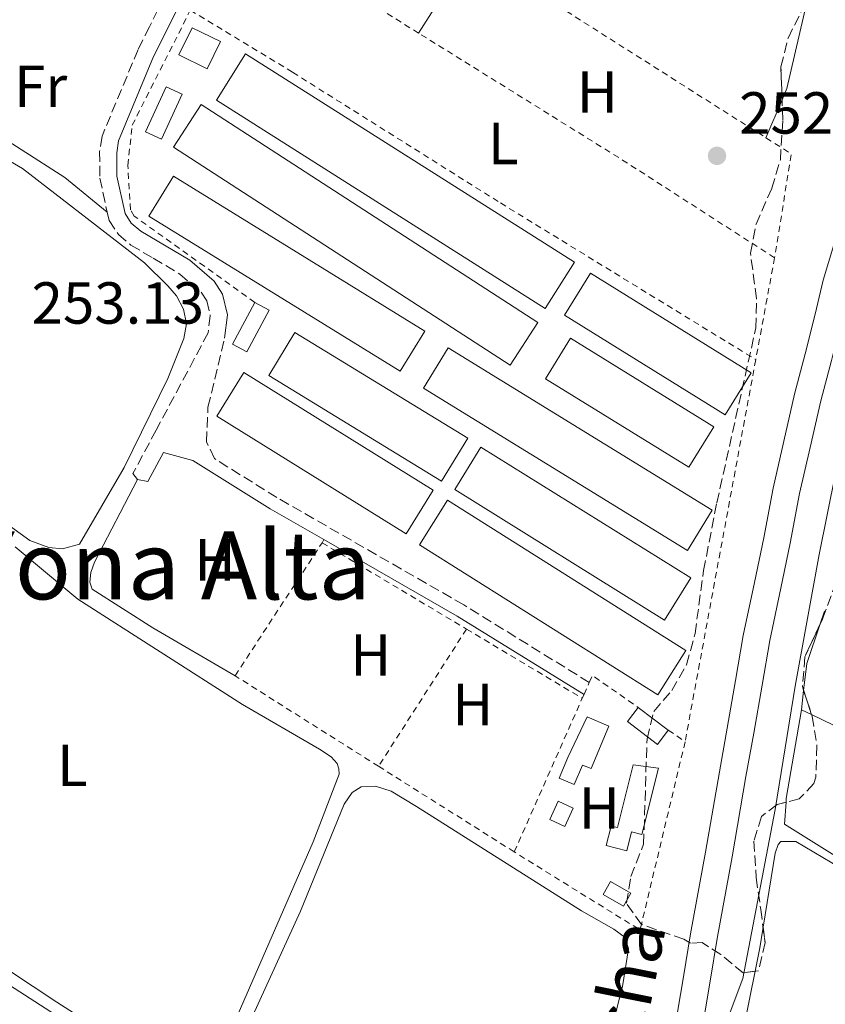
# Model space of a CAD drawing. Units: metres. Extents: x 629530 to 632987, y 4641714 to 4644090.
# Drawn here: x 631323 to 631459, y 4642099 to 4642265 of the extents above; entities that cross this region are included whole.
import ezdxf
from ezdxf.enums import TextEntityAlignment as Align

# ---------------------------------------------------------------- set-up
doc = ezdxf.new("R2010")
doc.units = ezdxf.units.M
doc.header["$MEASUREMENT"] = 0
for name, pattern in [('DGN Style 1', [1.045693079995523, 0.001739921930109024, -1.043953158065414]), ('DGN Style 2', [1.7399219301090239, 1.043953158065414, -0.6959687720436097]), ('DGN Style 3', [2.435890702152634, 1.739921930109024, -0.6959687720436097])]:
    doc.linetypes.add(name, pattern=pattern)
for name, color, linetype, lineweight in [('Acequia sin especificar', 4, 'Continuous', 0), ('Camino', 7, 'DGN Style 3', 0), ('Canal sin especificar', 4, 'Continuous', 13), ('Canal sin especificar no visto', 4, 'DGN Style 1', 13), ('Caseta-cabaña', 1, 'Continuous', 0), ('Cota de punto acotado terreno', 7, 'Continuous', 0), ('Edificio', 1, 'Continuous', 13), ('Etiqueta de uso rústico', 92, 'Continuous', 0), ('Invernadero', 7, 'Continuous', 0), ('Línea de cambio de uso (parcela vista)', 92, 'Continuous', 0), ('Margen derecho', 7, 'Continuous', 0), ('Punto acotado terreno (símbolo)', 7, 'Continuous', 0), ('Tela metálica o alambrada', 7, 'DGN Style 2', 0), ('Texto de Canal-acequia (área)', 4, 'Continuous', 0), ('Texto de Área (paraje) menor', 7, 'Continuous', 0), ('Zona arbolada', 92, 'DGN Style 3', 0)]:
    doc.layers.add(name, color=color, linetype=linetype, lineweight=lineweight)
doc.styles.add('Style-Arial', font='arial.ttf')

# ---------------------------------------------------------------- blocks, each defined once
blk = doc.blocks.new('5PATER')
at = {"layer": 'Canal sin especificar no visto', "linetype": 'Continuous', "lineweight": 0}
h = blk.add_hatch(color=51, dxfattribs=at)
edge = h.paths.add_edge_path()
edge.add_ellipse((0, 0), major_axis=(-0.1095731443231308, -0.1110710700762829), ratio=0.9994222409660317, start_angle=0, end_angle=360)

msp = doc.modelspace()

# ---------------------------------------------------------------- linework, layer by layer
at = {"layer": 'Acequia sin especificar', "color": 4, "linetype": 'Continuous', "lineweight": 0}
msp.add_polyline3d([(631414.1799999997, 4641950.029999999, 255.7400000000052), (631432.1600000003, 4642039.880000001, 254.5099999999948), (631436.5700000003, 4642070.66, 253.9499999999971), (631441.3399999999, 4642092.960000001, 253.6600000000035), (631445.2199999997, 4642103.199999999, 253.429999999993), (631450.6699999999, 4642131.76, 253.1000000000058), (631454.0700000003, 4642152.59, 253.1399999999994), (631458.1200000001, 4642174.850000001, 252.9100000000035), (631465.0700000003, 4642209.49, 252.9499999999971), (631469, 4642226.050000001, 252.7599999999948), (631469.3899999997, 4642231.449999999, 252.8000000000029), (631472.7199999997, 4642244.730000001, 252.9100000000035), (631477.8399999999, 4642271.689999999, 252.2799999999988), (631482.5300000003, 4642294.07, 252.3899999999994), (631489.9000000004, 4642334.4, 252.320000000007), (631494.9000000004, 4642355.480000001, 252.320000000007), (631498.6299999999, 4642369.25, 251.9499999999971), (631502.4900000002, 4642385.59, 251.7200000000012), (631510.3099999997, 4642414.430000001, 252.0899999999965)], dxfattribs=at)
at = {"layer": 'Camino', "color": 7, "linetype": 'DGN Style 3', "lineweight": 0}
for points in [[(631352.6200000015, 4642279.720000001, 253.25), (631351.7499999999, 4642277.800000003, 253.270000000004), (631344.89, 4642264.030000002, 253.2400000000054), (631342.9799999989, 4642260.190000001, 253.2400000000054), (631336.8799999991, 4642245.54, 253.199999999997), (631336.479999999, 4642242.949999999, 253.1600000000035), (631336.5199999993, 4642238.440000003, 253.1600000000035), (631337.760000002, 4642232.719999999, 253.1900000000024)], [(631337.760000002, 4642232.719999999, 253.1900000000024), (631338.0700000004, 4642231.300000002, 253.199999999997), (631339.6499999985, 4642228.920000004, 253.270000000004), (631341.7600000007, 4642227.140000002, 253.270000000004), (631345.5499999993, 4642224.9, 253.3600000000005), (631350.030000001, 4642222.239999998, 253.4600000000064), (631353.6499999975, 4642219.149999999, 253.5299999999988), (631354.5799999973, 4642217.7, 253.5299999999988), (631355.1700000018, 4642215.199999999, 253.570000000007), (631354.8200000009, 4642212.289999999, 253.570000000007), (631346.0399999989, 4642195.870000003, 253.7500000000001), (631342.1000000006, 4642188.520000001, 253.8300000000017)], [(631419.25, 4642153.210000001, 254.0800000000019), (631398.0399999982, 4642166.31, 253.8099999999977), (631366.4400000017, 4642184.470000001, 253.9299999999931), (631355.8799999983, 4642191.039999999, 253.8999999999942), (631354.5500000005, 4642193.890000002, 253.8600000000007), (631354.7899999997, 4642199.730000002, 253.6000000000058), (631357.6099999984, 4642211.410000001, 253.570000000007)]]:
    msp.add_polyline3d(points, dxfattribs=at)
at = {"layer": 'Canal sin especificar', "color": 4, "linetype": 'Continuous', "lineweight": 13}
for points in [[(631432.6799999997, 4642088.84, 252.4400000000023), (631435.1799999997, 4642103.449999999, 252.2599999999948), (631436.3700000001, 4642110.720000001, 252.2599999999948), (631438.9100000003, 4642124.550000001, 252.1499999999942), (631441.2300000006, 4642138.119999999, 252.0399999999936), (631442.5700000003, 4642145.460000001, 252), (631443.9800000006, 4642153.550000001, 252), (631445.2800000003, 4642161.16, 252), (631447.1600000003, 4642170.109999999, 251.9600000000064), (631448.7300000006, 4642177.640000001, 251.9600000000064), (631450.3200000003, 4642186.060000001, 251.9600000000064), (631452.1399999997, 4642193.970000001, 251.9600000000064), (631453.9500000002, 4642201.92, 251.9600000000064), (631455.75, 4642208.74, 251.9199999999983), (631457.4299999997, 4642215.460000001, 251.9600000000064), (631458.79, 4642221.199999999, 251.9199999999983), (631460.5899999999, 4642227.17, 251.9199999999983), (631461.79, 4642232.880000001, 251.8099999999977), (631463.3700000001, 4642239.59, 251.7700000000041), (631464.29, 4642247.980000001, 251.6999999999971), (631465.4000000004, 4642255.32, 251.6600000000035), (631466.5800000001, 4642264.41, 251.5899999999965), (631467.8099999997, 4642271.83, 251.5500000000029)], [(631467.8099999997, 4642271.83, 251.5500000000029), (631466.5800000001, 4642264.41, 251.5899999999965), (631465.4000000004, 4642255.32, 251.6600000000035), (631464.29, 4642247.980000001, 251.6999999999971), (631463.3700000001, 4642239.59, 251.7700000000041), (631461.79, 4642232.880000001, 251.8099999999977), (631460.5899999999, 4642227.17, 251.9199999999983), (631458.79, 4642221.199999999, 251.9199999999983), (631457.4299999997, 4642215.460000001, 251.9600000000064), (631455.75, 4642208.74, 251.9199999999983), (631453.9500000002, 4642201.92, 251.9600000000064), (631452.1399999997, 4642193.970000001, 251.9600000000064), (631450.3200000003, 4642186.060000001, 251.9600000000064), (631448.7300000006, 4642177.640000001, 251.9600000000064), (631447.1600000003, 4642170.109999999, 251.9600000000064), (631445.2800000003, 4642161.16, 252), (631443.9800000006, 4642153.550000001, 252), (631442.5700000003, 4642145.460000001, 252), (631441.2300000006, 4642138.119999999, 252.0399999999936), (631438.9100000003, 4642124.550000001, 252.1499999999942), (631436.3700000001, 4642110.720000001, 252.2599999999948), (631435.1799999997, 4642103.449999999, 252.2599999999948), (631432.6799999997, 4642088.84, 252.4400000000023)], [(631472.3099999997, 4642271.050000001, 251.5500000000029), (631471.0899999999, 4642263.74, 251.5899999999965), (631469.9199999999, 4642254.680000001, 251.6600000000035), (631468.8099999997, 4642247.380000001, 251.6999999999971), (631467.8700000001, 4642238.82, 251.7700000000041), (631466.25, 4642231.890000001, 251.8099999999977), (631465.0099999999, 4642226.039999999, 251.9199999999983), (631463.2000000002, 4642220.02, 251.9199999999983), (631461.8600000005, 4642214.380000001, 251.9600000000064), (631460.1699999999, 4642207.609999999, 251.9199999999983), (631458.3899999997, 4642200.83, 251.9600000000064), (631456.5899999999, 4642192.949999999, 251.9600000000064), (631454.79, 4642185.130000001, 251.9600000000064), (631453.2000000002, 4642176.75, 251.9600000000064), (631451.6299999999, 4642169.17, 251.9600000000064), (631449.7699999996, 4642160.300000001, 252), (631448.4800000006, 4642152.77, 252), (631447.0700000003, 4642144.66, 252), (631445.7300000006, 4642137.32, 252.0399999999936), (631443.4000000004, 4642123.75, 252.1499999999942), (631440.8700000001, 4642109.939999999, 252.2599999999948), (631439.6799999997, 4642102.699999999, 252.2599999999948), (631437.1699999999, 4642088.029999999, 252.4400000000023)], [(631472.3099999997, 4642271.050000001, 251.5500000000029), (631471.0899999999, 4642263.74, 251.5899999999965), (631469.9199999999, 4642254.680000001, 251.6600000000035), (631468.8099999997, 4642247.380000001, 251.6999999999971), (631467.8700000001, 4642238.82, 251.7700000000041), (631466.25, 4642231.890000001, 251.8099999999977), (631465.0099999999, 4642226.039999999, 251.9199999999983), (631463.2000000002, 4642220.02, 251.9199999999983), (631461.8600000005, 4642214.380000001, 251.9600000000064), (631460.1699999999, 4642207.609999999, 251.9199999999983), (631458.3899999997, 4642200.83, 251.9600000000064), (631456.5899999999, 4642192.949999999, 251.9600000000064), (631454.79, 4642185.130000001, 251.9600000000064), (631453.2000000002, 4642176.75, 251.9600000000064), (631451.6299999999, 4642169.17, 251.9600000000064), (631449.7699999996, 4642160.300000001, 252), (631448.4800000006, 4642152.77, 252), (631447.0700000003, 4642144.66, 252), (631445.7300000006, 4642137.32, 252.0399999999936), (631443.4000000004, 4642123.75, 252.1499999999942), (631440.8700000001, 4642109.939999999, 252.2599999999948), (631439.6799999997, 4642102.699999999, 252.2599999999948), (631437.1699999999, 4642088.029999999, 252.4400000000023)]]:
    msp.add_polyline3d(points, dxfattribs=at)
at = {"layer": 'Caseta-cabaña', "color": 1, "linetype": 'Continuous', "lineweight": 0, "extrusion": (0.0242861407446439, 0.06068158503354553, 0.9978616780924839), "elevation": 297283.2888919567, "flags": 128}
msp.add_lwpolyline([(1138650.932696037, -4534679.203048464), (1138651.721344685, -4534676.296119964), (1138657.886752242, -4534677.979078569), (1138657.098103593, -4534680.886007071), (1138650.932696037, -4534679.203048464)], close=True, dxfattribs=at)
at = {"layer": 'Caseta-cabaña', "color": 1, "linetype": 'Continuous', "lineweight": 0, "extrusion": (0.0242861407446439, 0.06068158503354553, 0.9978616780924839), "elevation": 297283.2888919566, "flags": 128}
msp.add_lwpolyline([(1138650.932696037, -4534679.203048464), (1138651.721344685, -4534676.296119964), (1138657.886752242, -4534677.979078569), (1138657.098103593, -4534680.886007071)], dxfattribs=at)
at = {"layer": 'Caseta-cabaña', "color": 1, "linetype": 'Continuous', "lineweight": 0, "extrusion": (-0.01373702068683634, 0.01037010385260309, 0.9998518666326205), "elevation": 39721.53682363642, "flags": 128}
msp.add_lwpolyline([(631371.4198280509, 4641986.687677018), (631376.52085793, 4641982.837469989)], dxfattribs=at)
at = {"layer": 'Caseta-cabaña', "color": 1, "linetype": 'Continuous', "lineweight": 0, "extrusion": (0.02788409462655904, 0.06105655200419621, 0.9977447442729108), "elevation": 301294.2632793501, "flags": 128}
msp.add_lwpolyline([(1354085.13159421, -4474790.647330615), (1354085.131307712, -4474787.220757994), (1354087.927808607, -4474787.229833771), (1354087.923940893, -4474790.647330614), (1354085.13159421, -4474790.647330615)], close=True, dxfattribs=at)
msp.add_lwpolyline([(1354085.131307712, -4474787.220757994), (1354087.927808607, -4474787.229833771), (1354087.923940893, -4474790.647330614), (1354085.13159421, -4474790.647330615), (1354085.131307712, -4474787.220757994)], dxfattribs=at)
at = {"layer": 'Caseta-cabaña', "color": 1, "linetype": 'Continuous', "lineweight": 0, "extrusion": (0.03694114673998774, 0.06450636789362198, 0.9972333128103511), "elevation": 323027.1377794475, "flags": 128}
msp.add_lwpolyline([(1758980.345900597, -4330080.432932638), (1758980.349709736, -4330077.876942519), (1758984.313861598, -4330077.876942518), (1758984.310052462, -4330080.432932638), (1758980.345900597, -4330080.432932638)], close=True, dxfattribs=at)
msp.add_lwpolyline([(1758980.349709736, -4330077.876942519), (1758984.313861598, -4330077.876942518), (1758984.310052462, -4330080.432932638), (1758980.345900597, -4330080.432932638), (1758980.349709736, -4330077.876942519)], dxfattribs=at)
at = {"layer": 'Caseta-cabaña', "color": 1, "linetype": 'Continuous', "lineweight": 0}
for points in [[(631422.5199999996, 4642145.83, 256.1999999999971), (631419.54, 4642138.65, 256.2400000000052), (631418.0700000003, 4642139.26, 256.2400000000052), (631416.7000000002, 4642135.960000001, 256.1699999999983), (631414.1699999999, 4642137.01, 256.2400000000052), (631415.6200000001, 4642140.52, 256.1300000000047), (631418.9000000004, 4642147.430000001, 256.1300000000047)], [(631430.9699999997, 4642138.730000001, 256.1300000000047), (631428.1399999997, 4642127.5, 256.320000000007), (631426.3799999999, 4642127.939999999, 256.429999999993), (631425.5899999999, 4642124.779999999, 256.6499999999942), (631422.0999999996, 4642125.66, 256.5800000000018), (631422.9299999997, 4642128.939999999, 256.3500000000058), (631424, 4642128.67, 256.3500000000058), (631426.6600000003, 4642139.27, 256.1999999999971)]]:
    msp.add_polyline3d(points, close=True, dxfattribs=at)
for points in [[(631419.54, 4642138.65, 256.2400000000052), (631418.0700000003, 4642139.26, 256.2400000000052), (631416.7000000002, 4642135.960000001, 256.1699999999983), (631414.1699999999, 4642137.01, 256.2400000000052), (631415.6200000001, 4642140.52, 256.1300000000047), (631418.9000000004, 4642147.430000001, 256.1300000000047), (631422.5199999996, 4642145.83, 256.1999999999971), (631419.54, 4642138.65, 256.2400000000052)], [(631428.1399999997, 4642127.5, 256.320000000007), (631426.3799999999, 4642127.939999999, 256.429999999993), (631425.5899999999, 4642124.779999999, 256.6499999999942), (631422.0999999996, 4642125.66, 256.5800000000018), (631422.9299999997, 4642128.939999999, 256.3500000000058), (631424, 4642128.67, 256.3500000000058), (631426.6600000003, 4642139.27, 256.1999999999971), (631430.9699999997, 4642138.730000001, 256.1300000000047), (631428.1399999997, 4642127.5, 256.320000000007)]]:
    msp.add_polyline3d(points, dxfattribs=at)
at = {"layer": 'Edificio', "color": 1, "linetype": 'Continuous', "lineweight": 13, "extrusion": (0.002382806453992858, 0.004401825660364234, 0.9999874730036666), "elevation": 22194.5837358202, "flags": 128}
msp.add_lwpolyline([(631362.737729382, 4642163.396969005), (631358.937644857, 4642156.356900996), (631356.5176517274, 4642157.666913688), (631360.3177362523, 4642164.696981795), (631362.737729382, 4642163.396969005)], close=True, dxfattribs=at)
at = {"layer": 'Edificio', "color": 51, "linetype": 'Continuous', "lineweight": 13, "extrusion": (0.002382806453992858, 0.004401825660364234, 0.9999874730036666), "elevation": 22194.58372701654, "flags": 128}
msp.add_lwpolyline([(631360.3177362523, 4642164.696981795), (631362.737729382, 4642163.396969005), (631358.937644857, 4642156.356900996), (631356.5176517274, 4642157.666913688), (631360.3177362523, 4642164.696981795)], dxfattribs=at)
at = {"layer": 'Edificio', "color": 1, "linetype": 'Continuous', "lineweight": 13}
for points in [[(631356.9000000004, 4642261.550000001, 255.6499999999942), (631354.6699999999, 4642256.949999999, 255.7599999999948), (631349.8700000001, 4642259.27, 255.9100000000035), (631352.0999999996, 4642263.869999999, 255.7899999999936)], [(631350.4100000003, 4642252.66, 256.0899999999965), (631346.9199999999, 4642245.029999999, 256.0599999999977), (631344.2300000006, 4642246.26, 256.1999999999971), (631347.7300000006, 4642253.890000001, 256.2400000000052)]]:
    msp.add_polyline3d(points, close=True, dxfattribs=at)
at = {"layer": 'Edificio', "color": 51, "linetype": 'Continuous', "lineweight": 13}
for points in [[(631354.6699999999, 4642256.949999999, 255.7599999999948), (631349.8700000001, 4642259.27, 255.9100000000035), (631352.0999999996, 4642263.869999999, 255.7899999999936), (631356.9000000004, 4642261.550000001, 255.6499999999942), (631354.6699999999, 4642256.949999999, 255.7599999999948)], [(631346.9199999999, 4642245.029999999, 256.0599999999977), (631344.2300000006, 4642246.26, 256.1999999999971), (631347.7300000006, 4642253.890000001, 256.2400000000052), (631350.4100000003, 4642252.66, 256.0899999999965), (631346.9199999999, 4642245.029999999, 256.0599999999977)]]:
    msp.add_polyline3d(points, dxfattribs=at)
at = {"layer": 'Invernadero', "color": 7, "linetype": 'Continuous', "lineweight": 0, "extrusion": (0.002528356997336066, 0.003901226731068832, 0.9999891938620572), "elevation": 19961.72803629108, "flags": 128}
msp.add_lwpolyline([(631407.8871318671, 4642171.490834413), (631403.2170456592, 4642164.270779372), (631346.317227532, 4642201.141060046), (631350.9973137078, 4642208.36111499), (631407.8871318671, 4642171.490834413)], close=True, dxfattribs=at)
at = {"layer": 'Invernadero', "color": 7, "linetype": 'Continuous', "lineweight": 0, "extrusion": (0.002528356997336066, 0.003901226731068832, 0.9999891938620572), "elevation": 19961.72804134779, "flags": 128}
msp.add_lwpolyline([(631403.2170456592, 4642164.270779372), (631346.317227532, 4642201.141060046), (631350.9973137078, 4642208.36111499), (631407.8871318671, 4642171.490834413), (631403.2170456592, 4642164.270779372)], dxfattribs=at)
at = {"layer": 'Invernadero', "color": 7, "linetype": 'Continuous', "lineweight": 0, "extrusion": (0.01382449003538927, 0.01361674874883886, 0.9998117160889708), "elevation": 72195.27903276289, "flags": 128}
msp.add_lwpolyline([(631327.5681747743, 4641659.85361882), (631323.3865004347, 4641653.082991101), (631280.9273788573, 4641679.305422239), (631285.1090531971, 4641686.07604996), (631327.5681747743, 4641659.85361882)], close=True, dxfattribs=at)
msp.add_lwpolyline([(631323.3865004347, 4641653.082991101), (631280.9273788573, 4641679.305422239), (631285.1090531971, 4641686.07604996), (631327.5681747743, 4641659.85361882), (631323.3865004347, 4641653.082991101)], dxfattribs=at)
at = {"layer": 'Invernadero', "color": 7, "linetype": 'Continuous', "lineweight": 0, "extrusion": (0.003989988092839674, -0.00247537504957994, 0.9999889761959293), "elevation": -8716.768111676272, "flags": 128}
msp.add_lwpolyline([(631440.5563023061, 4642198.165243487), (631436.1863370925, 4642191.115221927), (631409.0359547085, 4642207.955273483), (631413.4159198431, 4642215.015295112), (631440.5563023061, 4642198.165243487)], close=True, dxfattribs=at)
at = {"layer": 'Invernadero', "color": 7, "linetype": 'Continuous', "lineweight": 0, "extrusion": (0.003989988092839674, -0.00247537504957994, 0.9999889761959293), "elevation": -8716.768108647044, "flags": 128}
msp.add_lwpolyline([(631436.1863370925, 4642191.115221927), (631409.0359547085, 4642207.955273483), (631413.4159198431, 4642215.015295112), (631440.5563023061, 4642198.165243487), (631436.1863370925, 4642191.115221927)], dxfattribs=at)
at = {"layer": 'Invernadero', "color": 7, "linetype": 'Continuous', "lineweight": 0, "extrusion": (0.00373704242100352, -0.002287460629425535, 0.9999904009728356), "elevation": -8004.305843986894, "flags": 128}
msp.add_lwpolyline([(631393.3482303979, 4642188.335551253), (631388.8982614712, 4642181.065532233), (631359.6979048111, 4642198.935578984), (631364.1378738078, 4642206.205597918), (631393.3482303979, 4642188.335551253)], close=True, dxfattribs=at)
at = {"layer": 'Invernadero', "color": 7, "linetype": 'Continuous', "lineweight": 0, "extrusion": (0.00373704242100352, -0.002287460629425535, 0.9999904009728356), "elevation": -8004.305851460979, "flags": 128}
msp.add_lwpolyline([(631364.1378738078, 4642206.205597918), (631359.6979048111, 4642198.935578984), (631388.8982614712, 4642181.065532233), (631393.3482303979, 4642188.335551253), (631364.1378738078, 4642206.205597918)], dxfattribs=at)
at = {"layer": 'Invernadero', "color": 7, "linetype": 'Continuous', "lineweight": 0, "extrusion": (0.003290532529726998, -0.002028278470007418, 0.9999925292131531), "elevation": -7082.994248086057, "flags": 128}
msp.add_lwpolyline([(631436.0127255148, 4642191.622512599), (631431.8027483072, 4642184.792498549), (631407.5825174713, 4642199.732529282), (631411.792494679, 4642206.562543331), (631436.0127255148, 4642191.622512599)], close=True, dxfattribs=at)
msp.add_lwpolyline([(631431.8027483072, 4642184.792498549), (631407.5825174713, 4642199.732529282), (631411.792494679, 4642206.562543331), (631436.0127255148, 4642191.622512599), (631431.8027483072, 4642184.792498549)], dxfattribs=at)
at = {"layer": 'Invernadero', "color": 7, "linetype": 'Continuous', "lineweight": 0, "extrusion": (-0.002928401297862158, 0.001797462176630638, 0.9999940967803572), "elevation": 6749.895821640321, "flags": 128}
msp.add_lwpolyline([(631438.0788511916, 4642177.696460597), (631433.8988691149, 4642170.896449579), (631389.268533366, 4642198.316493907), (631393.4485154428, 4642205.126504909), (631438.0788511916, 4642177.696460597)], close=True, dxfattribs=at)
at = {"layer": 'Invernadero', "color": 7, "linetype": 'Continuous', "lineweight": 0, "extrusion": (-0.002928401297862158, 0.001797462176630638, 0.9999940967803572), "elevation": 6749.89582164032, "flags": 128}
msp.add_lwpolyline([(631393.4485154428, 4642205.126504909), (631389.268533366, 4642198.316493907), (631433.8988691149, 4642170.896449579), (631438.0788511916, 4642177.696460597), (631393.4485154428, 4642205.126504909)], dxfattribs=at)
at = {"layer": 'Invernadero', "color": 7, "linetype": 'Continuous', "lineweight": 0, "extrusion": (0.0008127450254344015, -0.0005061133117605395, 0.9999995416473146), "elevation": -1581.447796593221, "flags": 128}
msp.add_lwpolyline([(631435.9843471284, 4642170.664155852), (631431.5443485945, 4642163.534154939), (631396.0843277962, 4642185.624157769), (631400.5243263303, 4642192.754158683), (631435.9843471284, 4642170.664155852)], close=True, dxfattribs=at)
msp.add_lwpolyline([(631431.5443485945, 4642163.534154939), (631396.0843277962, 4642185.624157769), (631400.5243263303, 4642192.754158683), (631435.9843471284, 4642170.664155852), (631431.5443485945, 4642163.534154939)], dxfattribs=at)
at = {"layer": 'Invernadero', "color": 7, "linetype": 'Continuous', "lineweight": 0, "extrusion": (-0.001987881315920522, -0.01339377322890953, 0.999908323380982), "elevation": -63176.44214199667, "flags": 128}
msp.add_lwpolyline([(631434.8087591411, 4641728.814937696), (631430.0785498025, 4641721.304263984), (631389.7891463188, 4641746.696541687), (631394.5193556575, 4641754.207215399), (631434.8087591411, 4641728.814937696)], close=True, dxfattribs=at)
at = {"layer": 'Invernadero', "color": 7, "linetype": 'Continuous', "lineweight": 0, "extrusion": (-0.001987881315922493, -0.01339377322891449, 0.999908323380982), "elevation": -63176.44214202093, "flags": 128}
msp.add_lwpolyline([(631394.5193556575, 4641754.207215399), (631389.7891463188, 4641746.696541688), (631430.0785498025, 4641721.304263985), (631434.8087591411, 4641728.814937696), (631394.5193556575, 4641754.207215399)], dxfattribs=at)
at = {"layer": 'Invernadero', "color": 7, "linetype": 'Continuous', "lineweight": 0}
for points in [[(631416.7199999997, 4642224.220000001, 254.820000000007), (631411.79, 4642216.430000001, 254.8999999999942), (631356.2199999997, 4642251.640000001, 254.820000000007), (631361.1500000004, 4642259.430000001, 254.75)], [(631392.8499999996, 4642185.710000001, 254.8600000000006), (631388.2800000003, 4642178.350000001, 255.0800000000018), (631356.2999999998, 4642198.24, 254.9400000000023), (631360.8799999999, 4642205.59, 254.7100000000064)]]:
    msp.add_polyline3d(points, close=True, dxfattribs=at)
for points in [[(631411.79, 4642216.430000001, 254.8999999999942), (631356.2199999997, 4642251.640000001, 254.820000000007), (631361.1500000004, 4642259.430000001, 254.75), (631416.7199999997, 4642224.220000001, 254.820000000007), (631411.79, 4642216.430000001, 254.8999999999942)], [(631388.2800000003, 4642178.350000001, 255.0800000000018), (631356.2999999998, 4642198.24, 254.9400000000023), (631360.8799999999, 4642205.59, 254.7100000000064), (631392.8499999996, 4642185.710000001, 254.8600000000006), (631388.2800000003, 4642178.350000001, 255.0800000000018)]]:
    msp.add_polyline3d(points, dxfattribs=at)
at = {"layer": 'Línea de cambio de uso (parcela vista)', "color": 92, "linetype": 'Continuous', "lineweight": 0, "extrusion": (-0.0005648500285330201, -0.0009783416896896042, 0.9999993618957883), "elevation": -4645.073869579201, "flags": 128}
msp.add_lwpolyline([(631329.022350671, 4642289.387220471), (631306.892325958, 4642251.057202128)], dxfattribs=at)
at = {"layer": 'Línea de cambio de uso (parcela vista)', "color": 92, "linetype": 'Continuous', "lineweight": 0, "extrusion": (0.003895056470589029, 0.0061352640903254, 0.9999735931861565), "elevation": 31194.19380810095, "flags": 128}
msp.add_lwpolyline([(631384.6232559562, 4642158.945037881), (631393.4736562349, 4642172.885300249)], dxfattribs=at)
at = {"layer": 'Línea de cambio de uso (parcela vista)', "color": 92, "linetype": 'Continuous', "lineweight": 0, "extrusion": (0.1344795745442439, -0.03100584047620215, 0.9904311595899855), "elevation": -58769.23830368779, "flags": 128}
msp.add_lwpolyline([(4665459.032713173, 423596.406637284), (4665443.512445009, 423596.4066372841), (4665441.45319348, 423596.7747327564)], dxfattribs=at)
at = {"layer": 'Línea de cambio de uso (parcela vista)', "color": 92, "linetype": 'Continuous', "lineweight": 0, "extrusion": (0.009505887004488171, 0.02236804600909844, 0.9997046106875735), "elevation": 110093.2547489406, "flags": 128}
msp.add_lwpolyline([(1234537.505252363, -4518077.979350836), (1234537.505252363, -4518071.017574831)], dxfattribs=at)
at = {"layer": 'Línea de cambio de uso (parcela vista)', "color": 92, "linetype": 'Continuous', "lineweight": 0, "flags": 128}
for points, elevation in [([(631342.9000000004, 4642187.49), (631342.0999999996, 4642188.52)], 253.9199999999983), ([(631342.9000000004, 4642187.49), (631344.6399999997, 4642187.16)], 253.9199999999983), ([(631374.0800000001, 4642176.82), (631374.3600000005, 4642177.380000001)], 254.1000000000058)]:
    msp.add_lwpolyline(points, dxfattribs=dict(at, elevation=elevation))
at = {"layer": 'Línea de cambio de uso (parcela vista)', "color": 92, "linetype": 'Continuous', "lineweight": 0, "extrusion": (-0.04967282789364694, 0.03049436987159402, 0.9982999066288561), "elevation": 110446.1886831385, "flags": 128}
msp.add_lwpolyline([(-4286518.257041933, -1887326.602314851), (-4286518.050685873, -1887326.706970606), (-4286515.992203478, -1887326.233446208)], dxfattribs=at)
at = {"layer": 'Línea de cambio de uso (parcela vista)', "color": 92, "linetype": 'Continuous', "lineweight": 0, "extrusion": (-0.128382688881871, 0.05689462392271088, 0.9900913528377844), "elevation": 183296.4044615053, "flags": 128}
msp.add_lwpolyline([(-4499918.439577669, -1290563.63218766), (-4499911.401593841, -1290562.97418404), (-4499907.025940863, -1290561.60690379)], dxfattribs=at)
at = {"layer": 'Línea de cambio de uso (parcela vista)', "color": 92, "linetype": 'Continuous', "lineweight": 0, "extrusion": (0.004890766731392486, 0.04157533015435742, 0.9991234019495967), "elevation": 196340.4579819908, "flags": 128}
msp.add_lwpolyline([(-84785.42039687373, -4680018.368795373), (-84785.42039687384, -4680015.072250174)], dxfattribs=at)
at = {"layer": 'Línea de cambio de uso (parcela vista)', "color": 92, "linetype": 'Continuous', "lineweight": 0, "extrusion": (0.3139142902251693, -0.0305904277444658, 0.948958399574417), "elevation": 56458.04499250735, "flags": 128}
msp.add_lwpolyline([(4681491.343314306, -169062.2974463333), (4681491.98119994, -169062.2787400034), (4681507.157803604, -169063.4201431738)], dxfattribs=at)
at = {"layer": 'Línea de cambio de uso (parcela vista)', "color": 92, "linetype": 'Continuous', "lineweight": 0, "extrusion": (0.001460711329686664, -0.000704229120696114, 0.9999986851910141), "elevation": -2093.242955897755, "flags": 128}
msp.add_lwpolyline([(631454.0460188914, 4642148.276987882), (631455.7680215825, 4642147.446787675)], dxfattribs=at)
at = {"layer": 'Línea de cambio de uso (parcela vista)', "color": 92, "linetype": 'Continuous', "lineweight": 0, "extrusion": (0.001480009623584901, -0.0007134914850805572, 0.9999986502497965), "elevation": -2124.054189784242, "flags": 128}
msp.add_lwpolyline([(631455.7452112276, 4642147.435894799), (631470.4932348874, 4642140.32609299)], dxfattribs=at)
at = {"layer": 'Línea de cambio de uso (parcela vista)', "color": 92, "linetype": 'Continuous', "lineweight": 0, "extrusion": (0.764682802442584, -0.1314439576593784, 0.6308586986349605), "elevation": -127159.6457996474, "flags": 128}
msp.add_lwpolyline([(4681987.075882934, 103716.5125739983), (4681983.569269749, 103716.4623096426), (4681979.517152747, 103716.6339817499)], dxfattribs=at)
at = {"layer": 'Línea de cambio de uso (parcela vista)', "color": 92, "linetype": 'Continuous', "lineweight": 0, "extrusion": (-0.09902127735343301, 0.0530595897741183, 0.9936696969135654), "elevation": 184033.5679190034, "flags": 128}
msp.add_lwpolyline([(-4389944.823339583, -1625538.375011569), (-4389935.891178302, -1625535.644044273), (-4389933.921377208, -1625534.789504311)], dxfattribs=at)
at = {"layer": 'Línea de cambio de uso (parcela vista)', "color": 92, "linetype": 'Continuous', "lineweight": 0}
for points in [[(631296.9199999999, 4642255.51, 253.2799999999988), (631323.4600000001, 4642240.060000001, 253.2799999999988), (631344.0899999999, 4642224.140000001, 253.4700000000012), (631348.0300000003, 4642220.27, 253.4700000000012), (631349.4500000002, 4642218.560000001, 253.4700000000012), (631350.6699999999, 4642216.32, 253.4700000000012), (631351.1799999997, 4642213.84, 253.4700000000012), (631350.7300000006, 4642211.34, 253.5399999999936), (631347.9800000006, 4642204.600000001, 253.6199999999953), (631340.6200000001, 4642189.52, 253.7299999999959), (631333.0499999998, 4642176.59, 253.6900000000023), (631330.2000000002, 4642175.810000001, 253.7299999999959)], [(631337.7599999999, 4642232.720000001, 253.1900000000023), (631330.5700000003, 4642238.550000001, 253.3800000000047), (631315.7999999998, 4642248, 253.3000000000029), (631306.8499999996, 4642253.380000001, 253.2299999999959)], [(631359.3799999999, 4642154.350000001, 254.1000000000058), (631345.4600000001, 4642162.430000001, 254.25), (631335.2300000006, 4642168.99, 254.25), (631334.8099999997, 4642170.140000001, 254.25), (631335.0199999996, 4642171.779999999, 254.2200000000012), (631335.6299999999, 4642173.539999999, 254.1000000000058), (631342.9000000004, 4642187.49, 253.9199999999983)], [(631330.2000000002, 4642175.810000001, 253.7299999999959), (631327.8899999997, 4642176.039999999, 253.7299999999959), (631324.7000000002, 4642177.220000001, 253.6900000000023), (631311.9400000004, 4642186.390000001, 253.4700000000012)], [(631322.2300000006, 4642176.109999999, 253.4700000000012), (631332.7800000003, 4642167.279999999, 254.179999999993), (631360.6399999997, 4642149.480000001, 253.8800000000047), (631373.6699999999, 4642141.939999999, 253.8800000000047), (631375.6200000001, 4642140.619999999, 253.9199999999983), (631376.6299999999, 4642139.52, 253.9199999999983), (631376.9000000004, 4642138.619999999, 253.9199999999983), (631376.9500000002, 4642137.730000001, 253.9199999999983), (631372.5599999997, 4642126.26, 253.8800000000047), (631358.5199999996, 4642094.08, 254.070000000007), (631354.4199999999, 4642087.350000001, 254.0299999999988), (631353.4600000001, 4642086.26, 253.9900000000052), (631352.0899999999, 4642085.539999999, 253.9499999999971)], [(631356.4000000004, 4642083.850000001, 254.6399999999994), (631370.4100000003, 4642114.539999999, 254.429999999993), (631377.8300000001, 4642132.66, 254.3399999999965), (631379.1900000004, 4642134.640000001, 254.3000000000029), (631380.7100000001, 4642135.550000001, 254.3000000000029), (631383.0899999999, 4642135.689999999, 254.3000000000029), (631385.7400000002, 4642134.82, 254.2700000000041), (631390.04, 4642132.25, 254.2400000000052), (631417.9400000004, 4642114.640000001, 254.1900000000023), (631423.3700000001, 4642111.529999999, 254.2700000000041), (631425.2800000003, 4642110.130000001, 254.2700000000041), (631425.8600000005, 4642108.17, 254.3000000000029), (631424.8399999999, 4642101.83, 254.3000000000029), (631422.4400000004, 4642092.390000001, 254.3800000000047)], [(631474.6799999997, 4642114.789999999, 253.8399999999965), (631471, 4642117.560000001, 253.8099999999977), (631452.2400000002, 4642129.279999999, 253.8399999999965), (631452.4957999998, 4642132.963400001, 253.8741000000009)], [(631479.4800000006, 4642111.17, 253.8800000000047), (631477, 4642112.83, 253.8999999999942), (631454.1299999999, 4642126.33, 253.9700000000012), (631451.6299999999, 4642126.34, 253.820000000007), (631451.1500000004, 4642125.82, 253.7799999999988), (631450.6500000004, 4642124.359999999, 253.7799999999988), (631448.6128000002, 4642111.831300001, 253.6389999999956)], [(631352.0899999999, 4642085.539999999, 253.9499999999971), (631348.6600000003, 4642086.730000001, 253.9900000000052), (631329.2599999999, 4642099.189999999, 254.070000000007), (631292.8399999999, 4642123.220000001, 253.9199999999983)], [(631336.4800000006, 4642050.289999999, 254.5500000000029), (631335.0599999997, 4642050.680000001, 254.5099999999948), (631327.4000000004, 4642054.369999999, 254.4799999999959), (631302.6600000003, 4642070.470000001, 254.3300000000018), (631271.3600000005, 4642089.92, 254.4799999999959), (631271.2199999997, 4642091.140000001, 254.4799999999959), (631271.7999999998, 4642092.720000001, 254.4799999999959), (631282.4199999999, 4642112.730000001, 254.3600000000006), (631287.2699999996, 4642120.27, 254.3600000000006), (631288.3600000005, 4642121.109999999, 254.3600000000006), (631289.4299999997, 4642121.369999999, 254.3600000000006), (631290.6299999999, 4642121.25, 254.3600000000006), (631298.6399999997, 4642116.560000001, 254.3300000000018), (631329.0199999996, 4642097.060000001, 254.3300000000018), (631353.9199999999, 4642080.9, 254.3999999999942), (631355.6100000005, 4642079.51, 254.6199999999953), (631356.4800000006, 4642078.289999999, 254.6199999999953), (631356.5300000003, 4642077.359999999, 254.6600000000035), (631356.1699999999, 4642076.16, 254.6600000000035), (631351.9800000006, 4642070.130000001, 254.5899999999965), (631340.3399999999, 4642051.300000001, 254.6999999999971), (631338.5199999996, 4642050.42, 254.5500000000029), (631336.4800000006, 4642050.289999999, 254.5500000000029)]]:
    msp.add_polyline3d(points, dxfattribs=at)
at = {"layer": 'Margen derecho', "color": 7, "linetype": 'Continuous', "lineweight": 0, "extrusion": (0.2064022114939985, 0.3529553074381755, 0.9125900931095022), "elevation": 1769029.915149692, "flags": 128}
msp.add_lwpolyline([(1798316.332438596, -3947764.987417802), (1798341.510100151, -3947765.647765221), (1798367.526918731, -3947765.427649415)], dxfattribs=at)
at = {"layer": 'Margen derecho', "color": 7, "linetype": 'Continuous', "lineweight": 0}
for points in [[(631380.1200000009, 4642336.640000002, 252.8399999999966), (631379.4200000013, 4642334.79, 252.8899999999996), (631368.27, 4642307.510000003, 252.9299999999931), (631354.3500000016, 4642276.57, 253.270000000004), (631345.6000000008, 4642258.989999998, 253.2400000000054), (631339.6799999998, 4642244.750000001, 253.199999999997), (631339.359999998, 4642242.739999999, 253.1600000000035), (631339.3999999982, 4642238.760000003, 253.1600000000035), (631340.7699999984, 4642232.45, 253.199999999997), (631341.8199999989, 4642230.859999999, 253.270000000004), (631343.4400000017, 4642229.5, 253.270000000004), (631351.7099999995, 4642224.590000002, 253.4600000000064), (631355.8400000001, 4642221.06, 253.5299999999988), (631357.2699999984, 4642218.840000001, 253.5299999999988), (631358.0899999987, 4642215.350000001, 253.570000000007), (631357.6099999984, 4642211.410000001, 253.570000000007)], [(631374.3599999986, 4642177.38, 253.8999999999942), (631365.3099999984, 4642182.580000004, 253.9299999999931), (631352.2399999971, 4642190.710000001, 253.8899999999996), (631347.2600000015, 4642192.059999999, 253.8899999999996), (631344.6399999997, 4642187.160000001, 253.8300000000017)]]:
    msp.add_polyline3d(points, dxfattribs=at)
at = {"layer": 'Tela metálica o alambrada', "color": 7, "linetype": 'DGN Style 2', "lineweight": 0, "elevation": 253.3899999999994, "flags": 128}
msp.add_lwpolyline([(631390.4000000004, 4642262.960000001), (631360.3799999999, 4642281.630000001)], dxfattribs=at)
at = {"layer": 'Tela metálica o alambrada', "color": 7, "linetype": 'DGN Style 2', "lineweight": 0, "extrusion": (-0.0005719349259625157, 0.0003629366437488076, 0.9999997705836903), "elevation": 1577.003056032816, "flags": 128}
msp.add_lwpolyline([(631399.2915855809, 4642276.633395133), (631449.1516003038, 4642244.993393049)], dxfattribs=at)
at = {"layer": 'Tela metálica o alambrada', "color": 7, "linetype": 'DGN Style 2', "lineweight": 0, "extrusion": (-0.08067310662513108, -0.1296411181932998, 0.9882737628516914), "elevation": -652513.9674542529, "flags": 128}
msp.add_lwpolyline([(-1916537.764092311, 4224936.83417409), (-1916568.303922608, 4224937.292612094), (-1916608.902979248, 4224937.292612094)], dxfattribs=at)
at = {"layer": 'Tela metálica o alambrada', "color": 7, "linetype": 'DGN Style 2', "lineweight": 0, "extrusion": (-0.002114088749719624, 0.000342108948779354, 0.9999977067924835), "elevation": 506.5236055106704, "flags": 128}
msp.add_lwpolyline([(631448.2344278648, 4642245.358374543), (631452.5244394189, 4642242.638374384), (631449.6844457646, 4642225.088373357)], dxfattribs=at)
at = {"layer": 'Tela metálica o alambrada', "color": 7, "linetype": 'DGN Style 2', "lineweight": 0, "extrusion": (0.001764873245648353, 0.009551405208077776, 0.9999528268278349), "elevation": 45707.51019594051, "flags": 128}
msp.add_lwpolyline([(631449.1293974026, 4642000.167187718), (631445.9491023137, 4641982.956402634)], dxfattribs=at)
at = {"layer": 'Tela metálica o alambrada', "color": 7, "linetype": 'DGN Style 2', "lineweight": 0, "extrusion": (0.001854654319903749, 0.01003128777086829, 0.9999479654077065), "elevation": 47991.91555420373, "flags": 128}
msp.add_lwpolyline([(631445.8237215527, 4641959.917793842), (631433.8824994097, 4641895.33454436)], dxfattribs=at)
at = {"layer": 'Tela metálica o alambrada', "color": 7, "linetype": 'DGN Style 2', "lineweight": 0, "extrusion": (0.007543068437385977, 0.01153011889699753, 0.999905074732982), "elevation": 58541.29446234746, "flags": 128}
msp.add_lwpolyline([(631339.4972191026, 4641787.920265265), (631354.1995919626, 4641810.391759036)], dxfattribs=at)
at = {"layer": 'Tela metálica o alambrada', "color": 7, "linetype": 'DGN Style 2', "lineweight": 0, "extrusion": (0.0006040077898380279, -0.0003609194088401954, 0.9999997524558545), "elevation": -1040.126913853025, "flags": 128}
msp.add_lwpolyline([(631373.8114294523, 4642176.746949536), (631398.2114370819, 4642162.166948586)], dxfattribs=at)
at = {"layer": 'Tela metálica o alambrada', "color": 7, "linetype": 'DGN Style 2', "lineweight": 0, "extrusion": (0.01095768703893347, 0.01711908008766471, 0.9997934117565033), "elevation": 86642.11164410687, "flags": 128}
msp.add_lwpolyline([(1970825.755572364, -4249314.456848444), (1970825.755572364, -4249286.905512722)], dxfattribs=at)
at = {"layer": 'Tela metálica o alambrada', "color": 7, "linetype": 'DGN Style 2', "lineweight": 0, "extrusion": (0.0007523524945786674, -0.0004499513642735644, 0.9999996157546731), "elevation": -1359.76310914515, "flags": 128}
msp.add_lwpolyline([(631398.1102434128, 4642162.098090076), (631417.6902529175, 4642150.388088889)], dxfattribs=at)
at = {"layer": 'Tela metálica o alambrada', "color": 7, "linetype": 'DGN Style 2', "lineweight": 0, "extrusion": (-0.00501232228883046, 0.003164480587456431, 0.9999824311896108), "elevation": 11779.76616346401, "flags": 128}
msp.add_lwpolyline([(631376.9743195263, 4642125.006191419), (631352.7237720531, 4642140.316268077)], dxfattribs=at)
at = {"layer": 'Tela metálica o alambrada', "color": 7, "linetype": 'DGN Style 2', "lineweight": 0, "extrusion": (0.02044354770338414, 0.01626816353374351, 0.9996586458449398), "elevation": 88681.74039933227, "flags": 128}
msp.add_lwpolyline([(3239246.982033955, -3383443.703867274), (3239247.589402048, -3383444.852128568), (3239238.556972792, -3383447.531404918)], dxfattribs=at)
at = {"layer": 'Tela metálica o alambrada', "color": 7, "linetype": 'DGN Style 2', "lineweight": 0, "extrusion": (0.007360157106758955, 0.01651946373398014, 0.9998364543290597), "elevation": 81587.25492835778, "flags": 128}
msp.add_lwpolyline([(1312489.078416967, -4496551.212537944), (1312489.078416967, -4496553.424324553)], dxfattribs=at)
at = {"layer": 'Tela metálica o alambrada', "color": 7, "linetype": 'DGN Style 2', "lineweight": 0, "extrusion": (0.007844252598637603, 0.01770754760475195, 0.9998124376396778), "elevation": 87408.18659115859, "flags": 128}
msp.add_lwpolyline([(1302888.328123074, -4499204.001334918), (1302888.328123074, -4499232.399822553)], dxfattribs=at)
at = {"layer": 'Tela metálica o alambrada', "color": 7, "linetype": 'DGN Style 2', "lineweight": 0, "extrusion": (0.01115599236458286, 0.02538949986422306, 0.9996153846010004), "elevation": 125160.0075650464, "flags": 128}
msp.add_lwpolyline([(1289339.549764148, -4502242.649188935), (1289339.549764148, -4502243.370368524)], dxfattribs=at)
at = {"layer": 'Tela metálica o alambrada', "color": 7, "linetype": 'DGN Style 2', "lineweight": 0, "extrusion": (-0.01911436831508709, 0.0130782520075507, 0.9997317641489352), "elevation": 48895.72088255483, "flags": 128}
msp.add_lwpolyline([(-4187755.927237847, -2099649.560355952), (-4187755.927237847, -2099646.106170085)], dxfattribs=at)
at = {"layer": 'Tela metálica o alambrada', "color": 7, "linetype": 'DGN Style 2', "lineweight": 0, "extrusion": (0.002591934184338578, 0.02388592767706187, 0.9997113305030559), "elevation": 112772.6224756641, "flags": 128}
msp.add_lwpolyline([(-126957.1772916715, -4681812.520760055), (-126953.0444371438, -4681780.056126785), (-126930.4756361947, -4681790.877671208)], dxfattribs=at)
at = {"layer": 'Tela metálica o alambrada', "color": 7, "linetype": 'DGN Style 2', "lineweight": 0, "extrusion": (-0.0053022371055947, 0.003345982159392382, 0.9999803451493761), "elevation": 12439.27369605177, "flags": 128}
msp.add_lwpolyline([(631399.0346264646, 4642108.934074394), (631376.1040474093, 4642123.404155395)], dxfattribs=at)
at = {"layer": 'Tela metálica o alambrada', "color": 7, "linetype": 'DGN Style 2', "lineweight": 0}
for points in [[(631362.7199999997, 4642217.42, 253.8600000000006), (631342.3300000001, 4642232.029999999, 253.6000000000058), (631341.7199999997, 4642233.100000001, 253.75), (631341.2400000002, 4642240.609999999, 253.7799999999988), (631341.9900000002, 4642247.390000001, 253.6000000000058), (631351.8099999997, 4642266.810000001, 253.8999999999942)], [(631351.8099999997, 4642266.810000001, 253.6000000000058), (631369.0999999996, 4642256.34, 253.3000000000029), (631404.2300000006, 4642234.25, 253.3000000000029), (631447.3799999999, 4642207.779999999, 253)]]:
    msp.add_polyline3d(points, dxfattribs=at)
at = {"layer": 'Zona arbolada', "color": 92, "linetype": 'DGN Style 3', "lineweight": 0, "extrusion": (-0.2110343362439245, 0.0972744518338454, 0.9726264390538184), "elevation": 318553.5571079567, "flags": 128}
msp.add_lwpolyline([(-4480190.590782451, -1332236.741493195), (-4480189.191946005, -1332236.641223926), (-4480188.298276396, -1332236.641223926)], dxfattribs=at)
at = {"layer": 'Zona arbolada', "color": 92, "linetype": 'DGN Style 3', "lineweight": 0, "extrusion": (-0.002931700110496109, 0.00899176014193726, 0.9999552756918743), "elevation": 40146.0431248152, "flags": 128}
msp.add_lwpolyline([(631453.512000335, 4641978.547348359), (631454.849314206, 4641974.44588255)], dxfattribs=at)
at = {"layer": 'Zona arbolada', "color": 92, "linetype": 'DGN Style 3', "lineweight": 0}
for points in [[(631460.9900000002, 4642170.130000001, 255.9600000000064), (631458.6399999997, 4642163.930000001, 256.070000000007), (631455.6900000004, 4642157.529999999, 256.070000000007), (631455.2599999999, 4642152.529999999, 256.1699999999983), (631456.9000000004, 4642147.5, 256.2200000000012), (631457.7000000002, 4642142.560000001, 256.25), (631457.54, 4642137.210000001, 256.5599999999977), (631457.2000000002, 4642136.109999999, 256.6300000000047), (631454.7400000002, 4642133.52, 256.7700000000041), (631450.9900000002, 4642132.59, 256.7700000000041), (631448.3300000001, 4642130.560000001, 256.7700000000041), (631447.0700000003, 4642126.380000001, 256.5899999999965), (631447.4600000001, 4642120.24, 256.5899999999965), (631448.2199999997, 4642114.850000001, 256.6999999999971), (631448.9500000002, 4642109.24, 257.2200000000012), (631447.8399999999, 4642104.470000001, 257.1499999999942), (631445.2800000003, 4642104.140000001, 257.4799999999959), (631441.4500000002, 4642107.230000001, 257.4799999999959), (631438.3099999997, 4642109.24, 257.4400000000023), (631436.3700000001, 4642109.15, 257.4400000000023), (631435.2100000001, 4642109.810000001, 257.7400000000052), (631428.0800000001, 4642112.310000001, 257.7799999999988), (631425.5099999999, 4642115.890000001, 257.7799999999988), (631426.25, 4642120.4, 257.8500000000058), (631428.4299999997, 4642125.890000001, 257.820000000007), (631429, 4642143.680000001, 258.0800000000018), (631430.1399999997, 4642148.310000001, 257.9700000000012), (631433.1900000004, 4642151.880000001, 257.8899999999995), (631435.6900000004, 4642156.199999999, 257.820000000007), (631437.1200000001, 4642161.470000001, 257.820000000007), (631438.5599999997, 4642172.130000001, 257.820000000007), (631440.7999999998, 4642183.58, 257.8500000000058), (631447.3899999997, 4642213.119999999, 257.8500000000058), (631447.5199999996, 4642218.119999999, 257.8500000000058), (631446.4800000006, 4642225.76, 257.8500000000058), (631447.4299999997, 4642230.66, 257.7299999999959), (631450.0999999996, 4642236.74, 257.5599999999977), (631451.54, 4642241.539999999, 257.5099999999948), (631451.9500000002, 4642248.230000001, 257.5399999999936), (631451.6399999997, 4642257.26, 257.5899999999965), (631452.8399999999, 4642262.100000001, 257.5899999999965), (631456.1799999997, 4642268.800000001, 257.5899999999965)], [(631451.8321000002, 4642251.665300001, 257.5589999999939), (631451.6399999997, 4642257.26, 257.5899999999965), (631452.8399999999, 4642262.100000001, 257.5899999999965), (631456.1369000003, 4642268.713500001, 257.5899999999965)], [(631435.2100000001, 4642109.810000001, 257.7400000000052), (631428.0800000001, 4642112.310000001, 257.7799999999988), (631425.5099999999, 4642115.890000001, 257.7799999999988), (631426.25, 4642120.4, 257.8500000000058), (631428.4299999997, 4642125.890000001, 257.820000000007), (631429, 4642143.680000001, 258.0800000000018), (631430.1399999997, 4642148.310000001, 257.9700000000012), (631433.1900000004, 4642151.880000001, 257.8899999999995), (631435.6900000004, 4642156.199999999, 257.820000000007), (631437.1200000001, 4642161.470000001, 257.820000000007), (631438.5599999997, 4642172.130000001, 257.820000000007), (631440.7999999998, 4642183.58, 257.8500000000058), (631447.3899999997, 4642213.119999999, 257.8500000000058), (631447.5199999996, 4642218.119999999, 257.8500000000058), (631446.4800000006, 4642225.76, 257.8500000000058), (631447.4299999997, 4642230.66, 257.7299999999959), (631450.0999999996, 4642236.74, 257.5599999999977), (631451.54, 4642241.539999999, 257.5099999999948), (631451.9500000002, 4642248.230000001, 257.5399999999936), (631451.8321000002, 4642251.665300001, 257.5589999999939)], [(631458.2659, 4642163.1184, 256.070000000007), (631455.6900000004, 4642157.529999999, 256.070000000007), (631455.2599999999, 4642152.529999999, 256.1699999999983), (631455.4748000001, 4642151.871099999, 256.1765000000014)], [(631456.8119999999, 4642147.7698, 256.2173000000039), (631456.9000000004, 4642147.5, 256.2200000000012), (631457.7000000002, 4642142.560000001, 256.25), (631457.54, 4642137.210000001, 256.5599999999977), (631457.2000000002, 4642136.109999999, 256.6300000000047), (631454.7400000002, 4642133.52, 256.7700000000041), (631452.4957999998, 4642132.963400001, 256.7700000000041)], [(631452.4957999998, 4642132.963400001, 256.7700000000041), (631450.9900000002, 4642132.59, 256.7700000000041), (631448.3300000001, 4642130.560000001, 256.7700000000041), (631447.0700000003, 4642126.380000001, 256.5899999999965), (631447.4600000001, 4642120.24, 256.5899999999965), (631448.2199999997, 4642114.850000001, 256.6999999999971), (631448.6128000002, 4642111.831300001, 256.979800000001)], [(631448.6128000002, 4642111.831300001, 256.979800000001), (631448.9500000002, 4642109.24, 257.2200000000012), (631447.8399999999, 4642104.470000001, 257.1499999999942), (631447.2567999996, 4642104.3948, 257.2252000000008)], [(631447.2567999996, 4642104.3948, 257.2252000000008), (631445.2800000003, 4642104.140000001, 257.4799999999959), (631441.4500000002, 4642107.230000001, 257.4799999999959), (631438.3099999997, 4642109.24, 257.4400000000023), (631436.3700000001, 4642109.15, 257.4400000000023), (631435.2100000001, 4642109.810000001, 257.7400000000052)]]:
    msp.add_polyline3d(points, dxfattribs=at)

# ---------------------------------------------------------------- block references
at = {"layer": 'Punto acotado terreno (símbolo)', "color": 7, "linetype": 'Continuous', "lineweight": 0, "xscale": 10, "yscale": 10, "zscale": 10}
msp.add_blockref('5PATER', (631440.8299999986, 4642242.220000001, 252.9700000000012), dxfattribs=at)

# ---------------------------------------------------------------- texts
at = {"layer": 'Cota de punto acotado terreno', "color": 7, "linetype": 'Continuous', "lineweight": 0, "style": 'Style-Arial'}
for s, p in [('252.97', (631444.5799999973, 4642245.969999998, 252.9700000000012)), ('253.13', (631324.9799999995, 4642213.850000001, 253.1300000000047))]:
    msp.add_text(s, height=7.000000000000002, dxfattribs=at).set_placement(p)
at = {"layer": 'Etiqueta de uso rústico', "color": 92, "linetype": 'Continuous', "lineweight": 0, "style": 'Style-Arial'}
for s, p in [('Fr', (631326.513685267, 4642253.970009997, 253.2700000000041)), ('H', (631420.5916459913, 4642253.020009999, 253.1399999999994)), ('L', (631404.7014203783, 4642244.300009999, 253.2599999999948)), ('H', (631355.9816459868, 4642173.940010001, 254.070000000007)), ('H', (631382.3016459882, 4642157.87001, 253.9100000000035)), ('H', (631399.5416459905, 4642149.480009999, 254.0299999999988)), ('L', (631331.8614203781, 4642139.200009997, 254.0299999999988)), ('H', (631420.9316459912, 4642131.98001, 254.1199999999953))]:
    msp.add_text(s, height=7.000000000000002, dxfattribs=at).set_placement(p, align=Align.MIDDLE_CENTER)
at = {"layer": 'Texto de Canal-acequia (área)', "color": 4, "linetype": 'Continuous', "lineweight": 0, "style": 'Style-Arial'}
msp.add_text('Río Huecha', height=9, rotation=78.72701999999998, dxfattribs=at).set_placement((631421.4546889493, 4642080.82516844, 254.3699999999953), align=Align.MIDDLE_CENTER)
at = {"layer": 'Texto de Área (paraje) menor', "color": 7, "linetype": 'Continuous', "lineweight": 0, "style": 'Style-Arial'}
msp.add_text('Yona Alta', height=11.5, dxfattribs=at).set_placement((631348.0657367794, 4642173.010010001, 254.1100000000006), align=Align.MIDDLE_CENTER)

doc.saveas('drawing.dxf')
